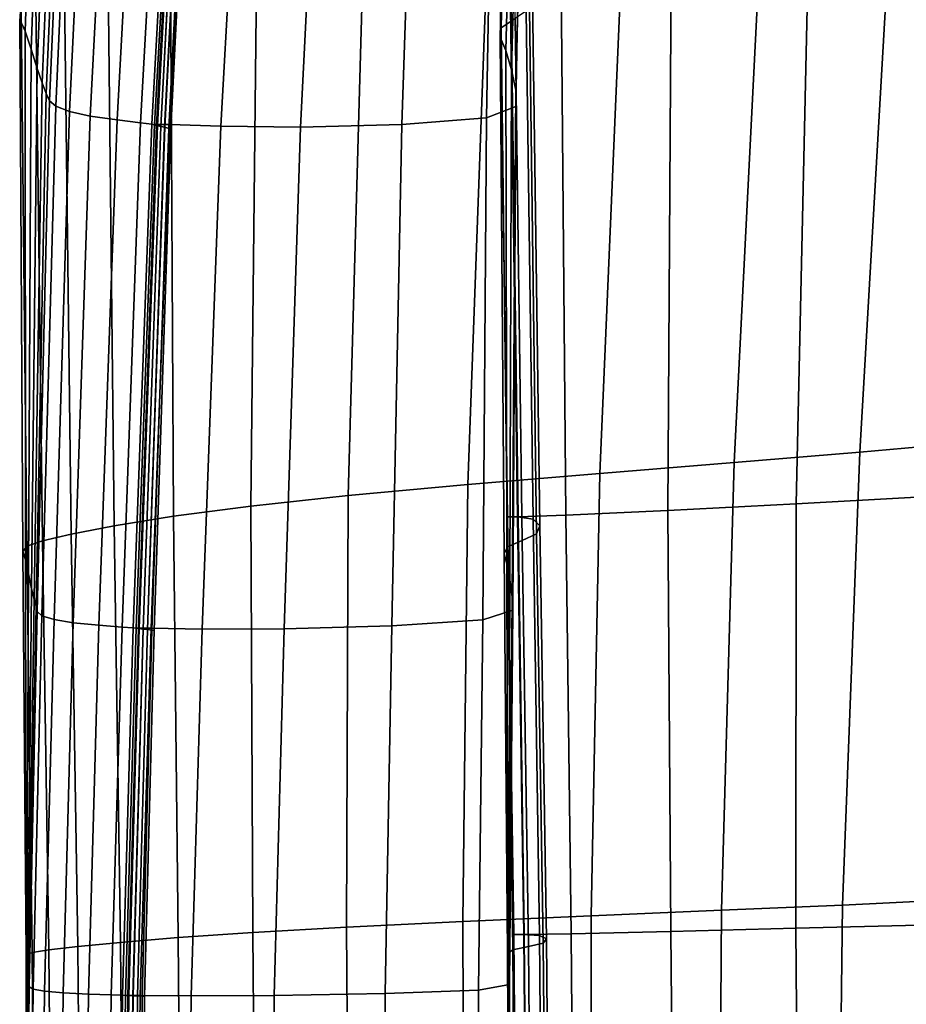
# Model space of a CAD drawing. Units: inches. Extents: x -14.1 to 11.4, y -13.9 to 12.5.
# Drawn here: x -12.2 to -9.7, y 0.8 to 3.7 of the extents above; entities that cross this region are included whole.
import ezdxf

# ---------------------------------------------------------------- set-up
doc = ezdxf.new("R2010")
doc.units = ezdxf.units.IN
doc.header["$MEASUREMENT"] = 0
doc.layers.add('SEAT-FABRIC', color=5, linetype='Continuous')

msp = doc.modelspace()

# ---------------------------------------------------------------- linework, layer by layer
at = {"layer": 'SEAT-FABRIC'}
for points in [[(-12.1278, 5.2322, 39.5607), (-12.1474, 5.2802, 38.9221), (-12.1983, 3.6611, 38.9185), (-12.1825, 3.6283, 39.5559)], [(-12.1072, 5.1566, 40.1276), (-12.1278, 5.2322, 39.5607), (-12.1825, 3.6283, 39.5559), (-12.1654, 3.5765, 40.1215)], [(-10.7861, 5.1489, 38.286), (-10.8203, 3.6379, 38.2922), (-10.7811, 3.6641, 37.6685), (-10.7489, 5.1848, 37.6644)], [(-12.0877, 5.071, 40.5903), (-12.1072, 5.1566, 40.1276), (-12.1654, 3.5765, 40.1215), (-12.1486, 3.5217, 40.5847)], [(-10.8203, 3.6379, 38.2922), (-10.7861, 5.1489, 38.286), (-10.786, 5.1125, 38.9118), (-10.8234, 3.6105, 38.9208)], [(-10.768, 5.0623, 39.5122), (-10.8078, 3.5732, 39.5243), (-10.8234, 3.6105, 38.9208), (-10.786, 5.1125, 38.9118)], [(-12.0715, 4.9932, 40.9164), (-12.0877, 5.071, 40.5903), (-12.1486, 3.5217, 40.5847), (-12.134, 3.4802, 40.9147)], [(-10.8078, 3.5732, 39.5243), (-10.768, 5.0623, 39.5122), (-10.7519, 4.9854, 40.0575), (-10.791, 3.5175, 40.0727)], [(-12.0591, 4.9231, 41.1329), (-12.0715, 4.9932, 40.9164), (-12.134, 3.4802, 40.9147), (-12.1221, 3.45, 41.139)], [(-10.7446, 4.8988, 40.4849), (-10.7792, 3.4589, 40.5037), (-10.791, 3.5175, 40.0727), (-10.7519, 4.9854, 40.0575)], [(-12.0511, 4.8608, 41.267), (-12.0591, 4.9231, 41.1329), (-12.1221, 3.45, 41.139), (-12.1132, 3.4293, 41.2851)], [(-10.7446, 4.8988, 40.4849), (-10.753, 4.8197, 40.7312), (-10.7787, 3.4131, 40.7549), (-10.7792, 3.4589, 40.5037)], [(-12.0326, 4.8133, 41.3568), (-12.0511, 4.8608, 41.267), (-12.1132, 3.4293, 41.2851), (-12.0951, 3.4137, 41.3861)], [(-10.753, 4.8197, 40.7312), (-10.8391, 4.7128, 40.9273), (-10.8628, 3.3804, 40.9657), (-10.7787, 3.4131, 40.7549)], [(-11.9887, 4.7877, 41.4408), (-12.0326, 4.8133, 41.3568), (-12.0951, 3.4137, 41.3861), (-12.0554, 3.3986, 41.4753)], [(-11.9243, 4.7737, 41.5109), (-11.9887, 4.7877, 41.4408), (-12.0554, 3.3986, 41.4753), (-11.9963, 3.3852, 41.5476)], [(-11.8441, 4.7616, 41.559), (-11.9243, 4.7737, 41.5109), (-11.9963, 3.3852, 41.5476), (-11.9197, 3.3743, 41.5983)], [(-11.7749, 4.7519, 41.5737), (-11.8441, 4.7616, 41.559), (-11.9197, 3.3743, 41.5983), (-11.8522, 3.3663, 41.615)], [(-11.7436, 4.7452, 41.5436), (-11.7749, 4.7519, 41.5737), (-11.8522, 3.3663, 41.615), (-11.8203, 3.3617, 41.5857)], [(-11.7319, 4.74, 41.4897), (-11.7436, 4.7452, 41.5436), (-11.8203, 3.3617, 41.5857), (-11.8069, 3.3587, 41.5319)], [(-11.6906, 4.7445, 41.5834), (-11.7355, 4.7444, 41.545), (-11.8123, 3.3611, 41.5874), (-11.7685, 3.3611, 41.627)], [(-11.7355, 4.7444, 41.545), (-11.7293, 4.7398, 41.4902), (-11.8043, 3.3585, 41.5325), (-11.8123, 3.3611, 41.5874)], [(-11.7216, 4.7349, 41.4331), (-11.7319, 4.74, 41.4897), (-11.8069, 3.3587, 41.5319), (-11.7949, 3.3559, 41.4755)], [(-11.7293, 4.7398, 41.4902), (-11.7211, 4.7349, 41.4332), (-11.7944, 3.3559, 41.4756), (-11.8043, 3.3585, 41.5325)], [(-11.7119, 4.7298, 41.3742), (-11.7216, 4.7349, 41.4331), (-11.7949, 3.3559, 41.4755), (-11.7835, 3.3531, 41.4167)], [(-11.7211, 4.7349, 41.4332), (-11.7118, 4.7298, 41.3742), (-11.7834, 3.3531, 41.4167), (-11.7944, 3.3559, 41.4756)], [(-11.5452, 4.7359, 41.5907), (-11.6906, 4.7445, 41.5834), (-11.7685, 3.3611, 41.627), (-11.6229, 3.356, 41.6382)], [(-11.3262, 4.7193, 41.496), (-11.5452, 4.7359, 41.5907), (-11.6229, 3.356, 41.6382), (-11.3952, 3.3535, 41.5461)], [(-11.7021, 4.7246, 41.3133), (-11.7119, 4.7298, 41.3742), (-11.7835, 3.3531, 41.4167), (-11.772, 3.3502, 41.3558)], [(-11.7118, 4.7298, 41.3742), (-11.7021, 4.7246, 41.3133), (-11.772, 3.3502, 41.3558), (-11.7834, 3.3531, 41.4167)], [(-11.7021, 4.7246, 41.3133), (-11.6971, 4.7219, 41.2824), (-11.7663, 3.3487, 41.3249), (-11.772, 3.3502, 41.3558)], [(-11.6971, 4.7219, 41.2824), (-11.7021, 4.7246, 41.3133), (-11.772, 3.3502, 41.3558), (-11.7663, 3.3487, 41.3249)], [(-11.0605, 4.6954, 41.2286), (-11.3262, 4.7193, 41.496), (-11.3952, 3.3535, 41.5461), (-11.1051, 3.3611, 41.2757)], [(-10.8391, 4.7128, 40.9273), (-11.0605, 4.6954, 41.2286), (-11.1051, 3.3611, 41.2757), (-10.8628, 3.3804, 40.9657)], [(-9.4941, 2.4512, 28.089), (-9.7944, 2.4244, 28.9205), (-9.6987, 4.0829, 28.9173), (-9.3853, 4.1219, 28.0852)], [(-9.7944, 2.4244, 28.9205), (-10.1538, 2.3946, 29.8635), (-10.0713, 4.0394, 29.8606), (-9.6987, 4.0829, 28.9173)], [(-10.1538, 2.3946, 29.8635), (-10.5388, 2.3632, 30.8654), (-10.4688, 3.9936, 30.8624), (-10.0713, 4.0394, 29.8606)], [(-10.5388, 2.3632, 30.8654), (-10.9162, 2.3315, 31.8739), (-10.8567, 3.9476, 31.8697), (-10.4688, 3.9936, 30.8624)], [(-10.9162, 2.3315, 31.8739), (-11.2583, 2.3002, 32.8837), (-11.2141, 3.9022, 32.8785), (-10.8567, 3.9476, 31.8697)], [(-11.2583, 2.3002, 32.8837), (-11.5371, 2.2701, 33.8898), (-11.5201, 3.858, 33.8846), (-11.2141, 3.9022, 32.8785)], [(-11.5371, 2.2701, 33.8898), (-11.7584, 2.2413, 34.8923), (-11.7666, 3.8152, 34.8884), (-11.5201, 3.858, 33.8846)], [(-9.9419, 3.8237, 33.2946), (-9.9771, 2.2767, 33.2815), (-9.6148, 2.2965, 32.3204), (-9.5641, 3.8569, 32.3308)], [(-11.7584, 2.2413, 34.8923), (-11.9277, 2.2137, 35.8918), (-11.9455, 3.7738, 35.89), (-11.7666, 3.8152, 34.8884)], [(-9.9771, 2.2767, 33.2815), (-9.9419, 3.8237, 33.2946), (-10.3346, 3.7927, 34.2331), (-10.3442, 2.2578, 34.2202)], [(-11.9277, 2.2137, 35.8918), (-12.0507, 2.1896, 36.8093), (-12.0697, 3.7371, 36.8098), (-11.9455, 3.7738, 35.89)], [(-10.6493, 3.771, 34.9254), (-10.636, 2.244, 34.914), (-10.3442, 2.2578, 34.2202), (-10.3346, 3.7927, 34.2331)], [(-10.8022, 2.2396, 35.1381), (-10.7725, 2.2395, 35.1401), (-10.7934, 3.7652, 35.1506), (-10.8231, 3.7663, 35.1483)], [(-10.774, 2.2394, 35.1478), (-10.8022, 2.2396, 35.1381), (-10.8231, 3.7663, 35.1483), (-10.795, 3.765, 35.1583)], [(-10.7293, 2.2328, 35.3952), (-10.774, 2.2394, 35.1478), (-10.795, 3.765, 35.1583), (-10.7504, 3.754, 35.4045)], [(-10.7725, 2.2395, 35.1401), (-10.636, 2.244, 34.914), (-10.6493, 3.771, 34.9254), (-10.7934, 3.7652, 35.1506)], [(-10.7293, 2.2328, 35.3952), (-10.7504, 3.754, 35.4045), (-10.7309, 3.726, 36.1109), (-10.7098, 2.2139, 36.1065)], [(-12.0507, 2.1896, 36.8093), (-12.1333, 2.1708, 37.566), (-12.152, 3.7087, 37.5679), (-12.0697, 3.7371, 36.8098)], [(-10.7399, 3.6923, 36.9685), (-10.7192, 2.1907, 36.9697), (-10.7098, 2.2139, 36.1065), (-10.7309, 3.726, 36.1109)], [(-12.1333, 2.1708, 37.566), (-12.1783, 2.155, 38.2412), (-12.1942, 3.6846, 38.2442), (-12.152, 3.7087, 37.5679)], [(-10.7192, 2.1907, 36.9697), (-10.7399, 3.6923, 36.9685), (-10.7811, 3.6641, 37.6685), (-10.7611, 2.1714, 37.6731)], [(-12.1783, 2.155, 38.2412), (-12.1888, 2.1399, 38.9141), (-12.1983, 3.6611, 38.9185), (-12.1942, 3.6846, 38.2442)], [(-12.1888, 2.1399, 38.9141), (-12.1815, 2.1165, 39.5501), (-12.1825, 3.6283, 39.5559), (-12.1983, 3.6611, 38.9185)], [(-10.8203, 3.6379, 38.2922), (-10.803, 2.1533, 38.2995), (-10.7611, 2.1714, 37.6731), (-10.7811, 3.6641, 37.6685)], [(-10.803, 2.1533, 38.2995), (-10.8203, 3.6379, 38.2922), (-10.8234, 3.6105, 38.9208), (-10.8122, 2.1336, 38.9316)], [(-12.1815, 2.1165, 39.5501), (-12.1728, 2.0761, 40.1145), (-12.1654, 3.5765, 40.1215), (-12.1825, 3.6283, 39.5559)], [(-10.8078, 3.5732, 39.5243), (-10.8046, 2.1048, 39.5389), (-10.8122, 2.1336, 38.9316), (-10.8234, 3.6105, 38.9208)], [(-12.1728, 2.0761, 40.1145), (-12.1642, 2.0337, 40.5765), (-12.1486, 3.5217, 40.5847), (-12.1654, 3.5765, 40.1215)], [(-10.8046, 2.1048, 39.5389), (-10.8078, 3.5732, 39.5243), (-10.791, 3.5175, 40.0727), (-10.7959, 2.0592, 40.0905)], [(-12.1642, 2.0337, 40.5765), (-12.1569, 2.0042, 40.9054), (-12.134, 3.4802, 40.9147), (-12.1486, 3.5217, 40.5847)], [(-10.7792, 3.4589, 40.5037), (-10.7891, 2.0106, 40.5264), (-10.7959, 2.0592, 40.0905), (-10.791, 3.5175, 40.0727)], [(-12.1569, 2.0042, 40.9054), (-12.1513, 1.9838, 41.1329), (-12.1221, 3.45, 41.139), (-12.134, 3.4802, 40.9147)], [(-12.1513, 1.9838, 41.1329), (-12.1479, 1.9684, 41.2907), (-12.1132, 3.4293, 41.2851), (-12.1221, 3.45, 41.139)], [(-10.7869, 1.9726, 40.7867), (-10.7891, 2.0106, 40.5264), (-10.7792, 3.4589, 40.5037), (-10.7787, 3.4131, 40.7549)], [(-12.1479, 1.9684, 41.2907), (-12.1348, 1.9562, 41.4041), (-12.0951, 3.4137, 41.3861), (-12.1132, 3.4293, 41.2851)], [(-12.1348, 1.9562, 41.4041), (-12.1, 1.9454, 41.4985), (-12.0554, 3.3986, 41.4753), (-12.0951, 3.4137, 41.3861)], [(-10.8736, 1.945, 41.005), (-10.7869, 1.9726, 40.7867), (-10.7787, 3.4131, 40.7549), (-10.8628, 3.3804, 40.9657)], [(-12.1, 1.9454, 41.4985), (-12.0451, 1.9363, 41.5725), (-11.9963, 3.3852, 41.5476), (-12.0554, 3.3986, 41.4753)], [(-12.0451, 1.9363, 41.5725), (-11.9715, 1.9292, 41.6249), (-11.9197, 3.3743, 41.5983), (-11.9963, 3.3852, 41.5476)], [(-11.1331, 1.9272, 41.315), (-10.8736, 1.945, 41.005), (-10.8628, 3.3804, 40.9657), (-11.1051, 3.3611, 41.2757)], [(-11.9715, 1.9292, 41.6249), (-11.9054, 1.9242, 41.6431), (-11.8522, 3.3663, 41.615), (-11.9197, 3.3743, 41.5983)], [(-11.9054, 1.9242, 41.6431), (-11.8732, 1.9214, 41.6145), (-11.8203, 3.3617, 41.5857), (-11.8522, 3.3663, 41.615)], [(-11.8732, 1.9214, 41.6145), (-11.8586, 1.9198, 41.561), (-11.8069, 3.3587, 41.5319), (-11.8203, 3.3617, 41.5857)], [(-11.856, 1.9197, 41.5616), (-11.8653, 1.9211, 41.6164), (-11.8123, 3.3611, 41.5874), (-11.8043, 3.3585, 41.5325)], [(-11.8653, 1.9211, 41.6164), (-11.8222, 1.921, 41.6568), (-11.7685, 3.3611, 41.627), (-11.8123, 3.3611, 41.5874)], [(-11.8586, 1.9198, 41.561), (-11.8453, 1.9183, 41.5048), (-11.7949, 3.3559, 41.4755), (-11.8069, 3.3587, 41.5319)], [(-11.8448, 1.9183, 41.5049), (-11.856, 1.9197, 41.5616), (-11.8043, 3.3585, 41.5325), (-11.7944, 3.3559, 41.4756)], [(-11.8453, 1.9183, 41.5048), (-11.8326, 1.9169, 41.4461), (-11.7835, 3.3531, 41.4167), (-11.7949, 3.3559, 41.4755)], [(-11.8325, 1.9168, 41.4462), (-11.8448, 1.9183, 41.5049), (-11.7944, 3.3559, 41.4756), (-11.7834, 3.3531, 41.4167)], [(-11.8326, 1.9169, 41.4461), (-11.8199, 1.9153, 41.3855), (-11.772, 3.3502, 41.3558), (-11.7835, 3.3531, 41.4167)], [(-11.8198, 1.9153, 41.3855), (-11.8325, 1.9168, 41.4462), (-11.7834, 3.3531, 41.4167), (-11.772, 3.3502, 41.3558)], [(-11.8222, 1.921, 41.6568), (-11.6764, 1.9184, 41.6705), (-11.6229, 3.356, 41.6382), (-11.7685, 3.3611, 41.627)], [(-11.6764, 1.9184, 41.6705), (-11.4419, 1.9186, 41.5819), (-11.3952, 3.3535, 41.5461), (-11.6229, 3.356, 41.6382)], [(-11.4419, 1.9186, 41.5819), (-11.1331, 1.9272, 41.315), (-11.1051, 3.3611, 41.2757), (-11.3952, 3.3535, 41.5461)], [(-11.8199, 1.9153, 41.3855), (-11.8135, 1.9146, 41.3547), (-11.7663, 3.3487, 41.3249), (-11.772, 3.3502, 41.3558)], [(-11.8135, 1.9146, 41.3547), (-11.8198, 1.9153, 41.3855), (-11.772, 3.3502, 41.3558), (-11.7663, 3.3487, 41.3249)], [(-9.7944, 2.4244, 28.9205), (-9.4941, 2.4512, 28.089), (-9.5562, 1.1428, 28.0926), (-9.844, 1.1292, 28.9237)], [(-10.1538, 2.3946, 29.8635), (-9.7944, 2.4244, 28.9205), (-9.844, 1.1292, 28.9237), (-10.1905, 1.1141, 29.8663)], [(-10.5388, 2.3632, 30.8654), (-10.1538, 2.3946, 29.8635), (-10.1905, 1.1141, 29.8663), (-10.5635, 1.0981, 30.8681)], [(-10.9162, 2.3315, 31.8739), (-10.5388, 2.3632, 30.8654), (-10.5635, 1.0981, 30.8681), (-10.9306, 1.0819, 31.8768)], [(-11.2583, 2.3002, 32.8837), (-10.9162, 2.3315, 31.8739), (-10.9306, 1.0819, 31.8768), (-11.2629, 1.066, 32.8868)], [(-11.5371, 2.2701, 33.8898), (-11.2583, 2.3002, 32.8837), (-11.2629, 1.066, 32.8868), (-11.5314, 1.0507, 33.8922)], [(-9.9771, 2.2767, 33.2815), (-9.9772, 1.0629, 33.2738), (-9.6244, 1.072, 32.313), (-9.6148, 2.2965, 32.3204)], [(-11.7584, 2.2413, 34.8923), (-11.5371, 2.2701, 33.8898), (-11.5314, 1.0507, 33.8922), (-11.7444, 1.0362, 34.8939)], [(-10.636, 2.244, 34.914), (-10.6202, 1.0472, 34.9097), (-10.3352, 1.0539, 34.2141), (-10.3442, 2.2578, 34.2202)], [(-9.9772, 1.0629, 33.2738), (-9.9771, 2.2767, 33.2815), (-10.3442, 2.2578, 34.2202), (-10.3352, 1.0539, 34.2141)], [(-11.9277, 2.2137, 35.8918), (-11.7584, 2.2413, 34.8923), (-11.7444, 1.0362, 34.8939), (-11.91, 1.0225, 35.8924)], [(-10.7725, 2.2395, 35.1401), (-10.8022, 2.2396, 35.1381), (-10.7843, 1.0447, 35.1349), (-10.7545, 1.0448, 35.1367)], [(-10.8022, 2.2396, 35.1381), (-10.774, 2.2394, 35.1478), (-10.756, 1.0447, 35.1444), (-10.7843, 1.0447, 35.1349)], [(-10.774, 2.2394, 35.1478), (-10.7293, 2.2328, 35.3952), (-10.711, 1.0417, 35.3921), (-10.756, 1.0447, 35.1444)], [(-10.636, 2.244, 34.914), (-10.7725, 2.2395, 35.1401), (-10.7545, 1.0448, 35.1367), (-10.6202, 1.0472, 34.9097)], [(-10.711, 1.0417, 35.3921), (-10.7293, 2.2328, 35.3952), (-10.7098, 2.2139, 36.1065), (-10.691, 1.0321, 36.1049)], [(-12.0507, 2.1896, 36.8093), (-11.9277, 2.2137, 35.8918), (-11.91, 1.0225, 35.8924), (-12.0322, 1.0105, 36.809)], [(-10.7192, 2.1907, 36.9697), (-10.7001, 1.0203, 36.9705), (-10.691, 1.0321, 36.1049), (-10.7098, 2.2139, 36.1065)], [(-12.1783, 2.155, 38.2412), (-12.1333, 2.1708, 37.566), (-12.115, 1.0011, 37.5648), (-12.1627, 0.9934, 38.239)], [(-12.1333, 2.1708, 37.566), (-12.0507, 2.1896, 36.8093), (-12.0322, 1.0105, 36.809), (-12.115, 1.0011, 37.5648)], [(-10.803, 2.1533, 38.2995), (-10.787, 1.0013, 38.305), (-10.7425, 1.0105, 37.6762), (-10.7611, 2.1714, 37.6731)], [(-10.7001, 1.0203, 36.9705), (-10.7192, 2.1907, 36.9697), (-10.7611, 2.1714, 37.6731), (-10.7425, 1.0105, 37.6762)], [(-12.1888, 2.1399, 38.9141), (-12.1783, 2.155, 38.2412), (-12.1627, 0.9934, 38.239), (-12.1794, 0.9859, 38.9109)], [(-12.1815, 2.1165, 39.5501), (-12.1888, 2.1399, 38.9141), (-12.1794, 0.9859, 38.9109), (-12.1797, 0.9738, 39.5459)], [(-10.787, 1.0013, 38.305), (-10.803, 2.1533, 38.2995), (-10.8122, 2.1336, 38.9316), (-10.8023, 0.991, 38.9397)], [(-12.1728, 2.0761, 40.1145), (-12.1815, 2.1165, 39.5501), (-12.1797, 0.9738, 39.5459), (-12.178, 0.9519, 40.1096)], [(-10.8046, 2.1048, 39.5389), (-10.802, 0.9754, 39.5493), (-10.8023, 0.991, 38.9397), (-10.8122, 2.1336, 38.9316)], [(-10.802, 0.9754, 39.5493), (-10.8046, 2.1048, 39.5389), (-10.7959, 2.0592, 40.0905), (-10.8001, 0.9501, 40.1025)], [(-12.1642, 2.0337, 40.5765), (-12.1728, 2.0761, 40.1145), (-12.178, 0.9519, 40.1096), (-12.1753, 0.9289, 40.5713)], [(-10.7891, 2.0106, 40.5264), (-10.7978, 0.923, 40.5399), (-10.8001, 0.9501, 40.1025), (-10.7959, 2.0592, 40.0905)], [(-12.1569, 2.0042, 40.9054), (-12.1642, 2.0337, 40.5765), (-12.1753, 0.9289, 40.5713), (-12.173, 0.9136, 40.9001)], [(-12.1513, 1.9838, 41.1329), (-12.1569, 2.0042, 40.9054), (-12.173, 0.9136, 40.9001), (-12.1715, 0.9033, 41.1296)], [(-10.7891, 2.0106, 40.5264), (-10.7869, 1.9726, 40.7867), (-10.7966, 0.9017, 40.8019), (-10.7978, 0.923, 40.5399)], [(-12.1479, 1.9684, 41.2907), (-12.1513, 1.9838, 41.1329), (-12.1715, 0.9033, 41.1296), (-12.1709, 0.8951, 41.2931)], [(-10.7869, 1.9726, 40.7867), (-10.8736, 1.945, 41.005), (-10.8854, 0.8861, 41.0214), (-10.7966, 0.9017, 40.8019)], [(-12.1348, 1.9562, 41.4041), (-12.1479, 1.9684, 41.2907), (-12.1709, 0.8951, 41.2931), (-12.16, 0.8885, 41.4125)], [(-12.1, 1.9454, 41.4985), (-12.1348, 1.9562, 41.4041), (-12.16, 0.8885, 41.4125), (-12.1274, 0.8829, 41.5093)], [(-12.0451, 1.9363, 41.5725), (-12.1, 1.9454, 41.4985), (-12.1274, 0.8829, 41.5093), (-12.0742, 0.8783, 41.5841)], [(-10.8736, 1.945, 41.005), (-11.1331, 1.9272, 41.315), (-11.1529, 0.8758, 41.3312), (-10.8854, 0.8861, 41.0214)], [(-11.9715, 1.9292, 41.6249), (-12.0451, 1.9363, 41.5725), (-12.0742, 0.8783, 41.5841), (-12.0018, 0.8747, 41.6372)], [(-11.9054, 1.9242, 41.6431), (-11.9715, 1.9292, 41.6249), (-12.0018, 0.8747, 41.6372), (-11.9363, 0.8723, 41.6559)], [(-11.8732, 1.9214, 41.6145), (-11.9054, 1.9242, 41.6431), (-11.9363, 0.8723, 41.6559), (-11.9038, 0.871, 41.6276)], [(-11.8586, 1.9198, 41.561), (-11.8732, 1.9214, 41.6145), (-11.9038, 0.871, 41.6276), (-11.8885, 0.8704, 41.5743)], [(-11.8222, 1.921, 41.6568), (-11.8653, 1.9211, 41.6164), (-11.8959, 0.8709, 41.6295), (-11.8533, 0.8709, 41.6701)], [(-11.8653, 1.9211, 41.6164), (-11.856, 1.9197, 41.5616), (-11.8859, 0.8703, 41.5749), (-11.8959, 0.8709, 41.6295)], [(-11.8453, 1.9183, 41.5048), (-11.8586, 1.9198, 41.561), (-11.8885, 0.8704, 41.5743), (-11.8744, 0.8697, 41.5182)], [(-11.856, 1.9197, 41.5616), (-11.8448, 1.9183, 41.5049), (-11.8739, 0.8697, 41.5183), (-11.8859, 0.8703, 41.5749)], [(-11.8326, 1.9169, 41.4461), (-11.8453, 1.9183, 41.5048), (-11.8744, 0.8697, 41.5182), (-11.861, 0.8691, 41.4597)], [(-11.8448, 1.9183, 41.5049), (-11.8325, 1.9168, 41.4462), (-11.8608, 0.8691, 41.4598), (-11.8739, 0.8697, 41.5183)], [(-11.8199, 1.9153, 41.3855), (-11.8326, 1.9169, 41.4461), (-11.861, 0.8691, 41.4597), (-11.8475, 0.8685, 41.3992)], [(-11.8325, 1.9168, 41.4462), (-11.8198, 1.9153, 41.3855), (-11.8474, 0.8685, 41.3992), (-11.8608, 0.8691, 41.4598)], [(-11.6764, 1.9184, 41.6705), (-11.8222, 1.921, 41.6568), (-11.8533, 0.8709, 41.6701), (-11.7073, 0.8698, 41.6847)], [(-11.8135, 1.9146, 41.3547), (-11.8199, 1.9153, 41.3855), (-11.8475, 0.8685, 41.3992), (-11.8407, 0.8682, 41.3685)], [(-11.8198, 1.9153, 41.3855), (-11.8135, 1.9146, 41.3547), (-11.8407, 0.8682, 41.3685), (-11.8474, 0.8685, 41.3992)], [(-11.4419, 1.9186, 41.5819), (-11.6764, 1.9184, 41.6705), (-11.7073, 0.8698, 41.6847), (-11.4699, 0.8705, 41.5971)], [(-11.1331, 1.9272, 41.315), (-11.4419, 1.9186, 41.5819), (-11.4699, 0.8705, 41.5971), (-11.1529, 0.8758, 41.3312)], [(-9.8572, 0.0156, 28.9253), (-10.1975, 0.0156, 29.8677), (-10.1905, 1.1141, 29.8663), (-9.844, 1.1292, 28.9237)], [(-9.5756, 0.0156, 28.0943), (-9.8572, 0.0156, 28.9253), (-9.844, 1.1292, 28.9237), (-9.5562, 1.1428, 28.0926)], [(-10.1975, 0.0156, 29.8677), (-10.5645, 0.0156, 30.8693), (-10.5635, 1.0981, 30.8681), (-10.1905, 1.1141, 29.8663)], [(-10.9265, 0.0156, 31.878), (-11.2554, 0.0156, 32.8878), (-11.2629, 1.066, 32.8868), (-10.9306, 1.0819, 31.8768)], [(-10.5645, 0.0156, 30.8693), (-10.9265, 0.0156, 31.878), (-10.9306, 1.0819, 31.8768), (-10.5635, 1.0981, 30.8681)], [(-9.9772, 1.0629, 33.2738), (-9.9686, 0.0156, 33.2713), (-9.6189, 0.0156, 32.3101), (-9.6244, 1.072, 32.313)], [(-11.5229, 0.0156, 33.8928), (-11.7359, 0.0156, 34.894), (-11.7444, 1.0362, 34.8939), (-11.5314, 1.0507, 33.8922)], [(-11.2554, 0.0156, 32.8878), (-11.5229, 0.0156, 33.8928), (-11.5314, 1.0507, 33.8922), (-11.2629, 1.066, 32.8868)], [(-10.7761, 0.0156, 35.1351), (-10.7462, 0.0156, 35.1368), (-10.7545, 1.0448, 35.1367), (-10.7843, 1.0447, 35.1349)], [(-10.7477, 0.0156, 35.1445), (-10.7761, 0.0156, 35.1351), (-10.7843, 1.0447, 35.1349), (-10.756, 1.0447, 35.1444)], [(-10.7026, 0.0156, 35.3921), (-10.7477, 0.0156, 35.1445), (-10.756, 1.0447, 35.1444), (-10.711, 1.0417, 35.3921)], [(-10.7462, 0.0156, 35.1368), (-10.6117, 0.0156, 34.9094), (-10.6202, 1.0472, 34.9097), (-10.7545, 1.0448, 35.1367)], [(-10.6202, 1.0472, 34.9097), (-10.6117, 0.0156, 34.9094), (-10.326, 0.0156, 34.2126), (-10.3352, 1.0539, 34.2141)], [(-9.9686, 0.0156, 33.2713), (-9.9772, 1.0629, 33.2738), (-10.3352, 1.0539, 34.2141), (-10.326, 0.0156, 34.2126)], [(-11.9011, 0.0156, 35.8924), (-12.023, 0.0156, 36.8089), (-12.0322, 1.0105, 36.809), (-11.91, 1.0225, 35.8924)], [(-11.7359, 0.0156, 34.894), (-11.9011, 0.0156, 35.8924), (-11.91, 1.0225, 35.8924), (-11.7444, 1.0362, 34.8939)], [(-10.6909, 0.0156, 36.9707), (-10.7001, 1.0203, 36.9705), (-10.7425, 1.0105, 37.6762), (-10.7335, 0.0156, 37.6774)], [(-10.7026, 0.0156, 35.3921), (-10.711, 1.0417, 35.3921), (-10.691, 1.0321, 36.1049), (-10.6821, 0.0156, 36.1049)], [(-10.7001, 1.0203, 36.9705), (-10.6909, 0.0156, 36.9707), (-10.6821, 0.0156, 36.1049), (-10.691, 1.0321, 36.1049)], [(-12.1747, 0.0156, 38.9095), (-12.1787, 0.0156, 39.5442), (-12.1797, 0.9738, 39.5459), (-12.1794, 0.9859, 38.9109)], [(-12.1549, 0.0156, 38.2381), (-12.1747, 0.0156, 38.9095), (-12.1794, 0.9859, 38.9109), (-12.1627, 0.9934, 38.239)], [(-12.106, 0.0156, 37.5643), (-12.1549, 0.0156, 38.2381), (-12.1627, 0.9934, 38.239), (-12.115, 1.0011, 37.5648)], [(-12.023, 0.0156, 36.8089), (-12.106, 0.0156, 37.5643), (-12.115, 1.0011, 37.5648), (-12.0322, 1.0105, 36.809)], [(-10.7794, 0.0156, 38.3073), (-10.787, 1.0013, 38.305), (-10.8023, 0.991, 38.9397), (-10.7976, 0.0156, 38.9431)], [(-10.802, 0.9754, 39.5493), (-10.8009, 0.0156, 39.5534), (-10.7976, 0.0156, 38.9431), (-10.8023, 0.991, 38.9397)], [(-10.787, 1.0013, 38.305), (-10.7794, 0.0156, 38.3073), (-10.7335, 0.0156, 37.6774), (-10.7425, 1.0105, 37.6762)], [(-12.1787, 0.0156, 39.5442), (-12.1799, 0.0156, 40.1078), (-12.178, 0.9519, 40.1096), (-12.1797, 0.9738, 39.5459)], [(-10.8009, 0.0156, 39.5534), (-10.802, 0.9754, 39.5493), (-10.8001, 0.9501, 40.1025), (-10.802, 0.0156, 40.1071)], [(-12.1799, 0.0156, 40.1078), (-12.1798, 0.0156, 40.5695), (-12.1753, 0.9289, 40.5713), (-12.178, 0.9519, 40.1096)], [(-10.7978, 0.923, 40.5399), (-10.802, 0.0156, 40.5443), (-10.802, 0.0156, 40.1071), (-10.8001, 0.9501, 40.1025)], [(-12.1798, 0.0156, 40.5695), (-12.1794, 0.0156, 40.8985), (-12.173, 0.9136, 40.9001), (-12.1753, 0.9289, 40.5713)], [(-12.1792, 0.0156, 41.1286), (-12.1795, 0.0156, 41.2936), (-12.1709, 0.8951, 41.2931), (-12.1715, 0.9033, 41.1296)], [(-12.1794, 0.0156, 40.8985), (-12.1792, 0.0156, 41.1286), (-12.1715, 0.9033, 41.1296), (-12.173, 0.9136, 40.9001)], [(-10.8915, 0.0156, 41.0239), (-10.8019, 0.0156, 40.8054), (-10.7966, 0.9017, 40.8019), (-10.8854, 0.8861, 41.0214)], [(-10.8019, 0.0156, 40.8054), (-10.802, 0.0156, 40.5443), (-10.7978, 0.923, 40.5399), (-10.7966, 0.9017, 40.8019)], [(-12.1795, 0.0156, 41.2936), (-12.169, 0.0156, 41.4143), (-12.16, 0.8885, 41.4125), (-12.1709, 0.8951, 41.2931)], [(-12.169, 0.0156, 41.4143), (-12.1367, 0.0156, 41.5117), (-12.1274, 0.8829, 41.5093), (-12.16, 0.8885, 41.4125)], [(-12.1367, 0.0156, 41.5117), (-12.0838, 0.0156, 41.5865), (-12.0742, 0.8783, 41.5841), (-12.1274, 0.8829, 41.5093)], [(-12.0838, 0.0156, 41.5865), (-12.0116, 0.0156, 41.6397), (-12.0018, 0.8747, 41.6372), (-12.0742, 0.8783, 41.5841)], [(-12.0116, 0.0156, 41.6397), (-11.9462, 0.0156, 41.6585), (-11.9363, 0.8723, 41.6559), (-12.0018, 0.8747, 41.6372)], [(-11.4792, 0.0156, 41.5996), (-11.1606, 0.0156, 41.3335), (-11.1529, 0.8758, 41.3312), (-11.4699, 0.8705, 41.5971)], [(-11.1606, 0.0156, 41.3335), (-10.8915, 0.0156, 41.0239), (-10.8854, 0.8861, 41.0214), (-11.1529, 0.8758, 41.3312)], [(-11.9462, 0.0156, 41.6585), (-11.9136, 0.0156, 41.6302), (-11.9038, 0.871, 41.6276), (-11.9363, 0.8723, 41.6559)], [(-11.9136, 0.0156, 41.6302), (-11.898, 0.0156, 41.577), (-11.8885, 0.8704, 41.5743), (-11.9038, 0.871, 41.6276)], [(-11.8954, 0.0156, 41.5776), (-11.9056, 0.0156, 41.6322), (-11.8959, 0.8709, 41.6295), (-11.8859, 0.8703, 41.5749)], [(-11.9056, 0.0156, 41.6322), (-11.8632, 0.0156, 41.6727), (-11.8533, 0.8709, 41.6701), (-11.8959, 0.8709, 41.6295)], [(-11.898, 0.0156, 41.577), (-11.8837, 0.0156, 41.5209), (-11.8744, 0.8697, 41.5182), (-11.8885, 0.8704, 41.5743)], [(-11.8832, 0.0156, 41.5211), (-11.8954, 0.0156, 41.5776), (-11.8859, 0.8703, 41.5749), (-11.8739, 0.8697, 41.5183)], [(-11.8837, 0.0156, 41.5209), (-11.87, 0.0156, 41.4625), (-11.861, 0.8691, 41.4597), (-11.8744, 0.8697, 41.5182)], [(-11.8698, 0.0156, 41.4625), (-11.8832, 0.0156, 41.5211), (-11.8739, 0.8697, 41.5183), (-11.8608, 0.8691, 41.4598)], [(-11.87, 0.0156, 41.4625), (-11.8562, 0.0156, 41.4021), (-11.8475, 0.8685, 41.3992), (-11.861, 0.8691, 41.4597)], [(-11.8562, 0.0156, 41.4021), (-11.8698, 0.0156, 41.4625), (-11.8608, 0.8691, 41.4598), (-11.8474, 0.8685, 41.3992)], [(-11.8632, 0.0156, 41.6727), (-11.7172, 0.0156, 41.6873), (-11.7073, 0.8698, 41.6847), (-11.8533, 0.8709, 41.6701)], [(-11.8493, 0.0156, 41.3713), (-11.8562, 0.0156, 41.4021), (-11.8474, 0.8685, 41.3992), (-11.8407, 0.8682, 41.3685)], [(-11.8562, 0.0156, 41.4021), (-11.8493, 0.0156, 41.3713), (-11.8407, 0.8682, 41.3685), (-11.8475, 0.8685, 41.3992)], [(-11.7172, 0.0156, 41.6873), (-11.4792, 0.0156, 41.5996), (-11.4699, 0.8705, 41.5971), (-11.7073, 0.8698, 41.6847)]]:
    msp.add_3dface(points, dxfattribs=at)

doc.saveas('drawing.dxf')
